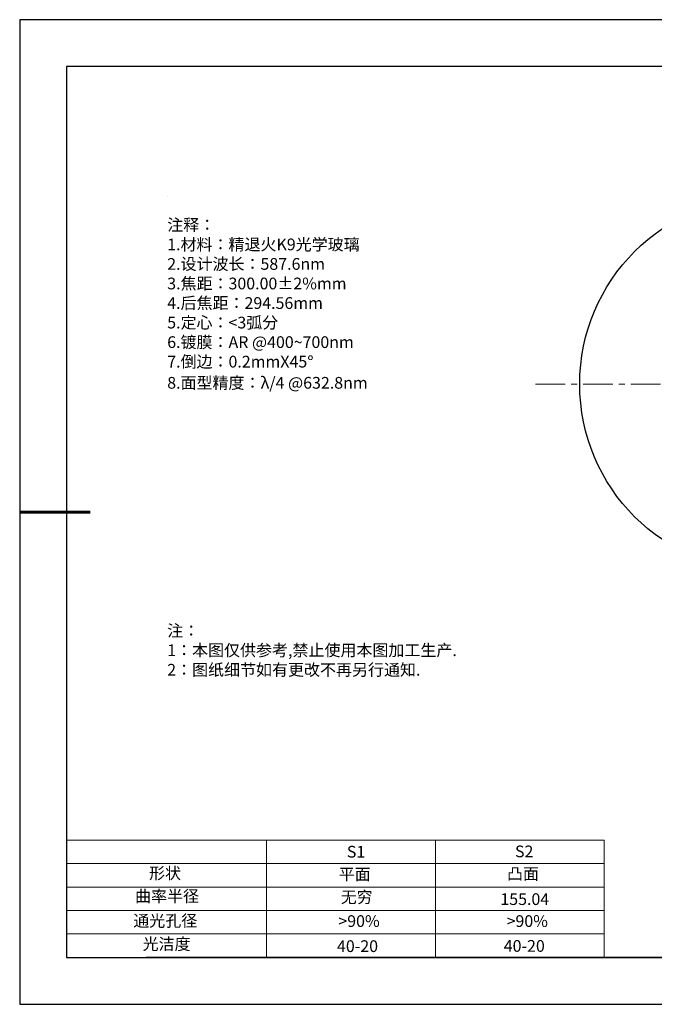
# Model space of a CAD drawing. Units: millimetres. Extents: x 0 to 297, y -2 to 208.
# Drawn here: x 0 to 135, y -2 to 208 of the extents above; entities that cross this region are included whole.
import ezdxf

# ---------------------------------------------------------------- set-up
doc = ezdxf.new("R2010")
doc.units = ezdxf.units.MM
doc.linetypes.add('CENTER', pattern=[10.16, 6.35, -1.27, 1.27, -1.27])
for name, color, linetype in [('1轮廓实线层', 7, 'Continuous'), ('6文字层', 3, 'Continuous'), ('6文字层 @ 1', 3, 'Continuous'), ('细实线层', 7, 'Continuous')]:
    doc.layers.add(name, color=color, linetype=linetype)
for name, color, linetype, lineweight in [('2细线层', 4, 'Continuous', 15), ('3中心线层', 1, 'CENTER', 9), ('7标注层', 4, 'Continuous', 5), ('粗实线层', 7, 'Continuous', 25)]:
    doc.layers.add(name, color=color, linetype=linetype, lineweight=lineweight)
doc.styles.add('标准', font='txt', dxfattribs={"height": 9.59})

# ---------------------------------------------------------------- blocks, each defined once
blk = doc.blocks.new('*X5')
at = {"layer": '粗实线层'}
for p, q in [((-138.5, 95), (-138.5, -95)), ((138.5, 95), (-138.5, 95)), ((-138.5, -95), (138.5, -95))]:
    blk.add_line(p, q, dxfattribs=at)
at = {"layer": '粗实线层', "lineweight": 60}
blk.add_line((-148.5, 0), (-133.5, 0), dxfattribs=at)
at = {"layer": '细实线层'}
for p, q in [((148.5, 105), (-148.5, 105)), ((-148.5, 105), (-148.5, -105)), ((-148.5, -105), (148.5, -105))]:
    blk.add_line(p, q, dxfattribs=at)

msp = doc.modelspace()

# ---------------------------------------------------------------- linework, layer by layer
at = {"layer": '1轮廓实线层'}
msp.add_circle((159.037, 130.467), 40, dxfattribs=at)
at = {"layer": '2细线层'}
for p, q in [((9.597, 33.194), (124.243, 33.194)), ((52.243, 33.194), (52.243, 8.194)), ((88.243, 33.194), (88.243, 8.194)), ((124.243, 33.194), (124.243, 8.194)), ((9.597, 28.194), (124.243, 28.194)), ((9.597, 23.194), (124.243, 23.194)), ((9.597, 18.194), (124.243, 18.194)), ((9.597, 13.194), (124.243, 13.194))]:
    msp.add_line(p, q, dxfattribs=at)
at = {"layer": '3中心线层'}
msp.add_line((109.588, 130.467), (202.648, 130.467), dxfattribs=at)
at = {"layer": '6文字层', "color": 0}
msp.add_line((146.597, 8.194), (26.597, 8.194), dxfattribs=at)
at = {"layer": '7标注层'}
msp.add_line((31.057, 170.495), (31.057, 170.495), dxfattribs=at)

# ---------------------------------------------------------------- block references
at = {"layer": '粗实线层'}
msp.add_blockref('*X5', (148.097, 103.194), dxfattribs=at)

# ---------------------------------------------------------------- texts
at = {"layer": '6文字层', "color": 3, "insert": (77.77, 147.589), "char_height": 2.5, "attachment_point": 5}
msp.add_mtext_dynamic_manual_height_columns('\\pxsm1,ql;{\\fSimSun|b0|i0|c134|p2;注释：\\fSimSun|b0|i0|c0|p2; \\P\\fSimSun|b0|i0|c134|p2;1.材料：精退火K9光学玻璃\\fSimSun|b0|i0|c0|p2;                                              \\P\\fSimSun|b0|i0|c134|p2;2.设计波长：\\fSimSun|b0|i0|c0|p2;587.6nm         \\P\\fSimSun|b0|i0|c134|p2;3.焦距：300.00\\fAdobe Pi Std|b0|i0|c134|p0;\\C256;±\\fSimSun|b0|i0|c134|p2;\\C3;2%\\H0.99999x;mm\\P4.后焦距：294.56mm\\fSimSun|b0|i0|c0|p2;    \\P\\fSimSun|b0|i0|c134|p2;5.定心：<3弧分\\P6.镀膜：\\fSimSun|b0|i0|c0|p2;AR @400~700nm\\fSimSun|b0|i0|c134|p2;\\P7.倒边：0.2mm\\f@SimSun|b0|i0|c0|p2;\\C256;X\\f@SimSun|b0|i0|c134|p2;45\\fAdobe Pi Std|b0|i0|c134|p0;\\H1.0833x;°\\P\\fSimSun|b0|i0|c134|p2;\\H0.92311x;\\C3;8.面型精度：λ/4 @632.8nm}', width=93.42571, gutter_width=1, heights=[126.523], dxfattribs=at)
at = {"layer": '6文字层', "insert": (31.057, 79.127), "char_height": 2.5, "attachment_point": 1, "style": '标准'}
msp.add_mtext_dynamic_manual_height_columns('\\pxqj;{\\fSimSun|b1|i0|c134|p2;\\C1;注：\\P1：本图仅供参考,禁止使用本图加工生产.\\P2：图纸细节如有更改不再另行通知.}', width=114.67031, gutter_width=1, heights=[0], dxfattribs=at)
at = {"layer": '6文字层', "attachment_point": 1}
for s, width, heights, insert, char_height in [('{\\fSimSun|b0|i0|c0|p2;S1}', 24.72262, [0], (69.368, 31.984), 2.5), ('{\\fSimSun|b0|i0|c0|p2;S2}', 21.29572, [0], (105.229, 32.053), 2.5), ('{\\fSimSun|b0|i0|c134|p2;形状}', 13.96779, [0], (27.177, 27.403), 2.5), ('{\\fSimSun|b0|i0|c134|p2;平面}', 21.8361, [0], (67.636, 27.187), 2.5), ('{\\fSimSun|b0|i0|c134|p2;凸面}', 16.12894, [0], (103.527, 27.278), 2.5), ('{\\fSimSun|b0|i0|c134|p2;曲率半径}', 14.63099, [3.038], (24.202, 22.507), 2.5), ('{\\fSimSun|b0|i0|c134|p2;155.04}', 35.36398, [5], (102.113, 21.879), 2.5), ('{\\fSimSun|b0|i0|c134|p2;通光孔径}', 15.56923, [0], (23.819, 17.258), 2.5), ('\\pxsm1,ql;{\\fSimSun|b0|i0|c134|p2;\\C3;>90%}', 25.43244, [0], (67.562, 17.197), 2.5), ('\\pxsm1,ql;{\\fSimSun|b0|i0|c134|p2;\\C3;>90%}', 25.43244, [0], (103.434, 17.197), 2.5), ('{\\fSimSun|b0|i0|c134|p2;光洁度}', 16.39629, [0], (25.815, 12.309), 2.5), ('{\\fSimSun|b0|i0|c134|p2;\\H1.25x;40-\\H1x;20}', 19.16365, [0], (67.272, 11.848), 2), ('{\\fSimSun|b0|i0|c134|p2;\\H1.25x;40-\\H1x;20}', 19.16365, [0], (102.833, 11.893), 2)]:
    msp.add_mtext_dynamic_manual_height_columns(s, width=width, gutter_width=17.5, heights=heights, dxfattribs=dict(at, insert=insert, char_height=char_height))
at = {"layer": '6文字层 @ 1', "insert": (68.058, 22.314), "char_height": 2.5, "attachment_point": 1}
msp.add_mtext_dynamic_manual_height_columns('{\\fSimSun|b0|i0|c134|p2;\\C3;无穷}', width=7.48611, gutter_width=12.5, heights=[-3.268], dxfattribs=at)

doc.saveas('drawing.dxf')
